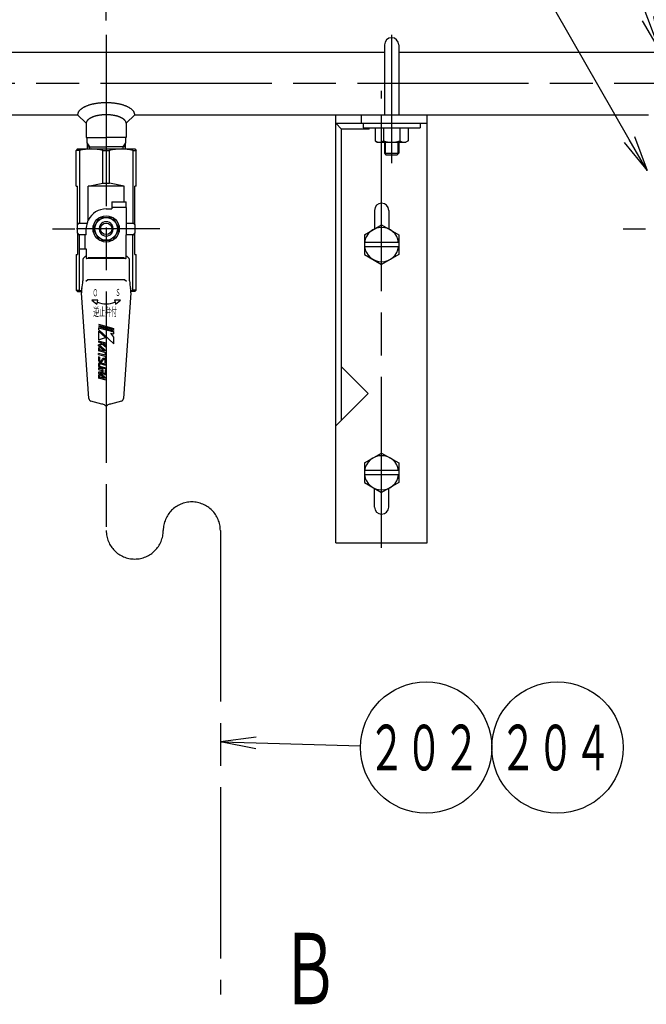
# Model space of a CAD drawing. Extents: x 0 to 2348, y 0 to 1511.
# Drawn here: x 612 to 831, y 454 to 799 of the extents above; entities that cross this region are included whole.
import ezdxf

# ---------------------------------------------------------------- set-up
doc = ezdxf.new("R2010")
doc.units = 0
doc.header["$LTSCALE"] = 5
doc.linetypes.add('AM_ISO08W050', pattern=[18, 12, -1.5, 3, -1.5])
doc.layers.get('0').update_dxf_attribs({"linetype": 'CONTINUOUS'})
doc.layers.get('DEFPOINTS').update_dxf_attribs({"linetype": 'CONTINUOUS'})
for name, color, linetype in [('AM_0', 7, 'CONTINUOUS'), ('AM_4', 3, 'CONTINUOUS'), ('AM_5', 3, 'CONTINUOUS'), ('AM_6', 2, 'CONTINUOUS'), ('AM_7', 4, 'AM_ISO08W050')]:
    doc.layers.add(name, color=color, linetype=linetype)
doc.styles.get("Standard").update_dxf_attribs({"font": 'isocp.shx', "bigfont": 'EXTFONT.SHX'})
doc.dimstyles.get("Standard").update_dxf_attribs({"dimtxt": 0.18, "dimasz": 0.18, "dimexe": 0.18, "dimexo": 0.0625, "dimgap": 0.09, "dimtad": 0, "dimtih": 1, "dimtoh": 1, "dimzin": 0, "dimcen": 0.09, "dimazin": 3, "dimtfac": 1, "dimtofl": 0, "dimtmove": 0, "dimatfit": 3})

# ---------------------------------------------------------------- blocks, each defined once
blk = doc.blocks.new('_OPEN')
at = {"color": 0, "linetype": 'BYBLOCK'}
for p, q in [((-1, 0.167), (0, 0)), ((-1, -0.167), (0, 0)), ((0, 0), (-1, 0))]:
    blk.add_line(p, q, dxfattribs=at)
blk = doc.blocks.new('*D47')
at = {"layer": 'AM_5'}
for p, q in [((442.2, 798.37), (442.2, 928.3)), ((629.7, 916.87), (454.7, 916.87))]:
    blk.add_line(p, q, dxfattribs=at)
at = {"layer": 'DEFPOINTS', "color": 0}
for p in [(442.2, 916.87), (442.2, 793.37), (642.2, 793.37)]:
    blk.add_point(p, dxfattribs=at)
at = {"layer": 'AM_5', "xscale": 12.49999981373548, "yscale": 12.49999981373548, "zscale": 12.49999981373548, "rotation": 180}
blk.add_blockref('_OPEN', (442.2, 916.87), dxfattribs=at)
at = {"layer": 'AM_5', "xscale": 12.49999981373548, "yscale": 12.49999981373548, "zscale": 12.49999981373548}
blk.add_blockref('_OPEN', (642.2, 916.87), dxfattribs=at)
at = {"layer": 'AM_5', "color": 3}
blk.add_text('200', height=16, dxfattribs=at).set_placement((542.2, 911.57))
blk = doc.blocks.new('*D49')
at = {"layer": 'AM_5'}
for p, q in [((642.2, 798.37), (642.2, 928.3)), ((829.7, 916.87), (654.7, 916.87))]:
    blk.add_line(p, q, dxfattribs=at)
at = {"layer": 'DEFPOINTS', "color": 0}
for p in [(642.2, 916.87), (642.2, 793.37), (842.2, 793.37)]:
    blk.add_point(p, dxfattribs=at)
at = {"layer": 'AM_5', "xscale": 12.49999981373548, "yscale": 12.49999981373548, "zscale": 12.49999981373548, "rotation": 180}
blk.add_blockref('_OPEN', (642.2, 916.87), dxfattribs=at)
at = {"layer": 'AM_5', "xscale": 12.49999981373548, "yscale": 12.49999981373548, "zscale": 12.49999981373548}
blk.add_blockref('_OPEN', (842.2, 916.87), dxfattribs=at)
at = {"layer": 'AM_5', "color": 3}
blk.add_text('200', height=16, dxfattribs=at).set_placement((742.2, 911.57))
blk = doc.blocks.new('*D51')
at = {"layer": 'AM_5'}
for p, q in [((415.2, 790.87), (415.2, 982.2)), ((1705.2, 790.87), (1705.2, 982.2)), ((427.7, 970.77), (1692.7, 970.77))]:
    blk.add_line(p, q, dxfattribs=at)
at = {"layer": 'DEFPOINTS', "color": 0}
for p in [(1705.2, 970.77), (415.2, 785.87), (1705.2, 785.87)]:
    blk.add_point(p, dxfattribs=at)
at = {"layer": 'AM_5', "xscale": 12.49999981373548, "yscale": 12.49999981373548, "zscale": 12.49999981373548, "rotation": 180}
blk.add_blockref('_OPEN', (415.2, 970.77), dxfattribs=at)
at = {"layer": 'AM_5', "xscale": 12.49999981373548, "yscale": 12.49999981373548, "zscale": 12.49999981373548}
blk.add_blockref('_OPEN', (1705.2, 970.77), dxfattribs=at)
at = {"layer": 'AM_5', "color": 3}
blk.add_text('1290', height=16, dxfattribs=at).set_placement((1060.2, 965.47))
blk = doc.blocks.new('*U95')
at = {"layer": 'AM_6', "width": 0.51}
blk.add_text('Ｓ', height=2.5, dxfattribs=at).set_placement((645.45, 701.84))
blk = doc.blocks.new('*U96')
at = {"layer": 'AM_6', "width": 0.51}
blk.add_text('Ｏ', height=2.5, dxfattribs=at).set_placement((637.53, 701.74))
blk = doc.blocks.new('*U97')
at = {"layer": 'AM_6', "width": 0.51}
blk.add_text('逆止弁付', height=3, dxfattribs=at).set_placement((637.65, 694.79))
blk = doc.blocks.new('*U102')
at = {"layer": 'AM_6', "width": 0.6}
blk.add_text('Ｂ', height=25, dxfattribs=at).set_placement((703.38, 453.56))
blk = doc.blocks.new('*U70')
at = {"color": 3, "linetype": 'CONTINUOUS'}
blk.add_lwpolyline([(-365.5, -231.21), (-328.91, -232.21)], dxfattribs=at)
at = {"color": 3, "linetype": 'CONTINUOUS', "xscale": 12.49999981373548, "yscale": 12.49999981373548, "zscale": 12.49999981373548, "rotation": 178.4349030036149}
blk.add_blockref('_OPEN', (-378, -230.86), dxfattribs=at)
blk = doc.blocks.new('*U71')
at = {"color": 2, "width": 0.6}
blk.add_text('２０２', height=16, dxfattribs=at).set_placement((-326.3, -240.83))
blk = doc.blocks.new('*U36', base_point=(-305.92, -232.83))
at = {"color": 3, "linetype": 'CONTINUOUS'}
blk.add_circle((-305.92, -232.83), 23, dxfattribs=at)
at = {"layer": 'AM_0'}
for name in ['*U71', '*U70']:
    blk.add_blockref(name, (0, 0), dxfattribs=at)
blk = doc.blocks.new('*U72')
at = {"color": 2, "width": 0.6}
blk.add_text('２０４', height=16, dxfattribs=at).set_placement((-280.23, -240.83))
blk = doc.blocks.new('*U37', base_point=(-259.92, -232.83))
at = {"color": 3, "linetype": 'CONTINUOUS'}
blk.add_circle((-259.92, -232.83), 23, dxfattribs=at)
at = {"layer": 'AM_0'}
blk.add_blockref('*U72', (0, 0), dxfattribs=at)
blk = doc.blocks.new('*U77')
at = {"color": 3, "linetype": 'CONTINUOUS'}
blk.add_lwpolyline([(-228.22, 22.7), (-249.2, 78.5)], dxfattribs=at)
at = {"color": 3, "linetype": 'CONTINUOUS', "xscale": 12.49999981373548, "yscale": 12.49999981373548, "zscale": 12.49999981373548, "rotation": 290.6042964101348}
blk.add_blockref('_OPEN', (-223.82, 11), dxfattribs=at)
blk = doc.blocks.new('*U78')
at = {"color": 2, "width": 0.6}
blk.add_text('２', height=16, dxfattribs=at).set_placement((-261.67, 92.03))
blk = doc.blocks.new('*U40', base_point=(-257.29, 100.03))
at = {"color": 3, "linetype": 'CONTINUOUS'}
blk.add_circle((-257.29, 100.03), 23, dxfattribs=at)
at = {"layer": 'AM_0'}
for name in ['*U78', '*U77']:
    blk.add_blockref(name, (0, 0), dxfattribs=at)
blk = doc.blocks.new('*U79')
at = {"color": 3, "linetype": 'CONTINUOUS'}
blk.add_lwpolyline([(-234.71, -19.67), (-291.86, 80.07)], dxfattribs=at)
at = {"color": 3, "linetype": 'CONTINUOUS', "xscale": 12.49999981373548, "yscale": 12.49999981373548, "zscale": 12.49999981373548, "rotation": 299.8095793133467}
blk.add_blockref('_OPEN', (-228.5, -30.51), dxfattribs=at)
blk = doc.blocks.new('*U80')
at = {"color": 2, "width": 0.6}
blk.add_text('３', height=16, dxfattribs=at).set_placement((-307.47, 92.03))
blk = doc.blocks.new('*U41', base_point=(-303.29, 100.03))
at = {"color": 3, "linetype": 'CONTINUOUS'}
blk.add_circle((-303.29, 100.03), 23, dxfattribs=at)
at = {"layer": 'AM_0'}
for name in ['*U80', '*U79']:
    blk.add_blockref(name, (0, 0), dxfattribs=at)

msp = doc.modelspace()

# ---------------------------------------------------------------- linework, layer by layer
at = {"layer": 'AM_0'}
for p, q in [((548.2, 787.37), (739.7, 787.37)), ((739.7, 789.87), (739.7, 765.37)), ((744.7, 789.87), (744.7, 765.37)), ((744.7, 787.37), (902.22, 787.37)), ((452.2, 765.37), (632.2, 765.37)), ((632.2, 765.37), (635.2, 762.37)), ((652.2, 765.37), (649.2, 762.37)), ((652.2, 765.37), (832.2, 765.37)), ((722.7, 615.37), (722.7, 765.37)), ((754.7, 615.37), (754.7, 765.37)), ((635.2, 762.37), (635.2, 757.37)), ((649.2, 762.37), (649.2, 757.37)), ((722.7, 762.37), (754.7, 762.37)), ((722.7, 762.37), (724.7, 760.37)), ((724.7, 658.37), (724.7, 760.37)), ((734.3, 760.37), (724.7, 760.37)), ((732.2, 762.37), (732.2, 760.77)), ((732.2, 760.77), (752.2, 760.77)), ((734.3, 760.37), (734.3, 760.77)), ((736.42, 760.77), (736.42, 756.22)), ((739.31, 760.77), (739.31, 756.22)), ((745.08, 760.77), (745.08, 756.22)), ((747.97, 760.77), (747.97, 756.22)), ((752.2, 762.37), (752.2, 760.77)), ((635.2, 757.37), (642.2, 757.37)), ((635.4, 757.37), (635.53, 753.37)), ((649.2, 757.37), (642.2, 757.37)), ((648.99, 757.37), (648.87, 753.37)), ((736.42, 756.22), (737.2, 755.77)), ((747.97, 756.22), (747.2, 755.77)), ((632.2, 753.37), (631.7, 752.87)), ((631.7, 740.37), (631.7, 752.87)), ((632.89, 752.87), (631.7, 752.87)), ((632.2, 753.37), (652.2, 753.37)), ((632.89, 752.87), (632.89, 727.42)), ((635.5, 754.08), (642.2, 754.08)), ((641.01, 741.37), (641.01, 752.87)), ((641.01, 752.87), (643.39, 752.87)), ((648.89, 754.08), (642.2, 754.08)), ((643.39, 741.37), (643.39, 752.87)), ((651.51, 752.87), (651.51, 727.42)), ((651.51, 752.87), (652.7, 752.87)), ((652.2, 753.37), (652.7, 752.87)), ((652.7, 740.37), (652.7, 752.87)), ((737.2, 755.77), (747.2, 755.77)), ((739.7, 755.77), (739.7, 751.87)), ((744.7, 755.77), (744.7, 751.87)), ((739.7, 751.87), (740.2, 751.37)), ((739.7, 751.87), (744.7, 751.87)), ((740.2, 751.37), (744.2, 751.37)), ((744.2, 751.37), (744.7, 751.87)), ((631.7, 740.37), (632.2, 740.37)), ((632.2, 726.92), (632.2, 740.37)), ((635.92, 740.37), (641.01, 741.37)), ((648.48, 740.37), (635.92, 740.37)), ((635.92, 728.47), (635.92, 740.37)), ((641.01, 741.37), (643.39, 741.37)), ((648.48, 740.37), (643.39, 741.37)), ((648.48, 734.87), (648.48, 740.37)), ((652.2, 726.92), (652.2, 740.37)), ((652.7, 740.37), (652.2, 740.37)), ((642.2, 732.37), (644.2, 732.37)), ((644.2, 734.87), (644.2, 732.37)), ((644.2, 734.87), (648.48, 734.87)), ((649.2, 732.87), (644.2, 732.87)), ((648.48, 734.87), (649.2, 734.87)), ((649.2, 732.87), (649.2, 734.87)), ((649.2, 732.87), (649.2, 727.42)), ((736.2, 731.87), (736.2, 725.36)), ((741.2, 731.87), (741.2, 725.36)), ((637.6, 725.37), (639.9, 729.36)), ((639.9, 729.36), (644.5, 729.36)), ((644.5, 729.36), (646.8, 725.37)), ((632.2, 723.82), (632.2, 726.92)), ((632.2, 723.82), (632.2, 726.92)), ((632.2, 723.82), (632.2, 726.92)), ((632.2, 723.82), (632.2, 726.92)), ((632.7, 727.42), (632.89, 727.42)), ((632.89, 727.42), (635.5, 727.42)), ((635.2, 723.32), (635.2, 725.37)), ((639.9, 721.39), (637.6, 725.37)), ((640.2, 726.87), (640.2, 723.87)), ((644.2, 726.87), (644.2, 723.87)), ((646.8, 725.37), (644.5, 721.39)), ((649.2, 727.42), (649.2, 723.32)), ((649.2, 727.42), (651.51, 727.42)), ((651.51, 727.42), (651.7, 727.42)), ((652.2, 726.92), (652.2, 723.82)), ((732.7, 723.34), (738.7, 726.8)), ((738.7, 726.8), (744.7, 723.34)), ((632.2, 723.82), (632.2, 716.37)), ((635.2, 723.32), (632.7, 723.32)), ((632.7, 723.32), (632.7, 718.37)), ((635.2, 723.32), (632.7, 723.32)), ((634.7, 723.32), (634.7, 718.37)), ((639.9, 721.39), (644.5, 721.39)), ((649.2, 715.81), (649.2, 723.32)), ((651.51, 723.32), (649.2, 723.32)), ((651.7, 723.32), (651.51, 723.32)), ((651.51, 703.87), (651.51, 723.32)), ((652.2, 716.37), (652.2, 723.82)), ((732.7, 723.34), (732.7, 716.41)), ((744.7, 723.34), (744.7, 716.41)), ((632.7, 718.37), (632.89, 718.37)), ((632.89, 703.87), (632.89, 718.37)), ((632.89, 718.37), (635.2, 718.37)), ((635.2, 718.37), (635.2, 715.81)), ((744.7, 720.62), (732.7, 720.62)), ((744.7, 719.12), (732.7, 719.12)), ((631.7, 716.37), (631.7, 703.87)), ((631.7, 716.37), (632.2, 716.37)), ((634, 714.47), (634, 707.17)), ((635.2, 715.81), (635.2, 715.2)), ((648.94, 714.96), (635.44, 714.96)), ((648.45, 715.2), (635.94, 715.2)), ((649.2, 715.2), (649.2, 715.81)), ((650.4, 707.17), (650.4, 714.47)), ((652.2, 716.37), (652.7, 716.37)), ((652.7, 703.87), (652.7, 716.37)), ((732.7, 716.41), (738.7, 712.94)), ((744.7, 716.41), (738.7, 712.94)), ((635.73, 707.53), (635.11, 706.93)), ((648.66, 707.53), (635.73, 707.53)), ((649.29, 706.93), (648.66, 707.53)), ((631.7, 703.87), (632.2, 703.37)), ((631.7, 703.87), (632.89, 703.87)), ((632.2, 703.37), (633.53, 703.37)), ((636.12, 665.91), (633.53, 702.99)), ((650.86, 702.99), (648.27, 665.91)), ((652.2, 703.37), (650.86, 703.37)), ((652.7, 703.87), (651.51, 703.87)), ((652.7, 703.87), (652.2, 703.37)), ((637.2, 700.41), (638.89, 698.96)), ((639.33, 700.41), (637.2, 700.41)), ((638.89, 698.96), (639.11, 699.69)), ((639.11, 699.69), (639.33, 700.41)), ((645.07, 700.41), (645.29, 699.69)), ((647.2, 700.41), (645.07, 700.41)), ((645.29, 699.69), (645.51, 698.96)), ((645.51, 698.96), (647.2, 700.41)), ((639.47, 691.92), (644.92, 690.46)), ((639.47, 691.52), (644.92, 690.06)), ((639.47, 691.12), (644.92, 689.66)), ((639.47, 690.73), (639.47, 690.1)), ((639.47, 690.73), (644.92, 689.27)), ((639.47, 690.1), (644.92, 685.04)), ((641.95, 687.25), (639.47, 689.55)), ((639.47, 689.55), (639.47, 686.44)), ((639.47, 686.44), (641.95, 687.25)), ((643.88, 688.83), (644.92, 688.55)), ((644.92, 687.43), (643.88, 688.83)), ((644.92, 688.55), (644.92, 689.27)), ((644.92, 685.04), (644.92, 687.43)), ((642.2, 685.27), (639.47, 686)), ((639.47, 686), (639.47, 685.62)), ((640.75, 685.28), (639.47, 685.62)), ((639.47, 684.72), (640.75, 685.28)), ((639.47, 684.35), (639.47, 684.72)), ((639.47, 684.35), (641.64, 682.47)), ((639.84, 683.41), (639.47, 683.73)), ((639.47, 683.73), (639.47, 682.67)), ((639.84, 683.41), (639.84, 682.95)), ((640.82, 684.9), (639.88, 684.49)), ((642.2, 682.48), (639.88, 684.49)), ((642.2, 683.79), (640.82, 684.9)), ((642.2, 684.89), (641.01, 685.21)), ((641.01, 685.21), (642.2, 684.27)), ((642.2, 685.27), (642.2, 684.89)), ((642.2, 684.27), (642.2, 683.79)), ((642.2, 681.94), (639.47, 682.67)), ((639.47, 681.35), (639.47, 681.73)), ((641.83, 681.1), (639.47, 681.73)), ((639.47, 681.35), (641.83, 680.72)), ((639.84, 680.39), (639.47, 680.49)), ((639.47, 680.49), (639.47, 679.27)), ((641.64, 682.47), (639.84, 682.95)), ((639.84, 680.39), (639.84, 679.27)), ((641.83, 679.86), (641.37, 679.98)), ((642.2, 681.55), (641.83, 681.65)), ((641.83, 681.1), (641.83, 681.65)), ((641.83, 680.72), (641.83, 680.19)), ((642.2, 680.09), (641.83, 680.19)), ((642.2, 682.48), (642.2, 681.94)), ((642.2, 681.55), (642.2, 680.09)), ((639.47, 677.9), (639.47, 677.3)), ((641.08, 676.06), (639.47, 676.5)), ((639.47, 676.5), (639.47, 676.11)), ((640.27, 678.67), (639.84, 678.79)), ((639.84, 677.9), (639.84, 677.3)), ((642.2, 676.19), (639.84, 676.82)), ((640.36, 679.03), (639.94, 679.15)), ((642.2, 676.57), (639.94, 677.18)), ((642.2, 677.43), (640, 678.02)), ((642.2, 677.81), (640.1, 678.37)), ((640.51, 679.1), (640.79, 679.71)), ((640.85, 678.95), (641.12, 679.55)), ((641.73, 679.5), (641.27, 679.62)), ((641.83, 678.4), (641.83, 679.38)), ((642.2, 678.3), (641.83, 678.4)), ((642.2, 678.3), (642.2, 679.38)), ((642.2, 677.81), (642.2, 677.43)), ((642.2, 676.57), (642.2, 676.19)), ((734.01, 667.69), (724.7, 677)), ((639.47, 676.11), (640.71, 675.78)), ((640.71, 675.17), (639.47, 675.17)), ((639.47, 675.17), (639.47, 674.75)), ((639.47, 674.75), (641.64, 672.87)), ((639.47, 674.26), (639.47, 673.06)), ((639.84, 673.93), (639.47, 674.26)), ((642.2, 672.33), (639.47, 673.06)), ((639.84, 673.93), (639.84, 673.35)), ((639.84, 673.93), (639.84, 673.35)), ((641.64, 672.87), (639.84, 673.35)), ((642.2, 672.88), (639.98, 674.8)), ((640.74, 674.8), (639.98, 674.8)), ((640.71, 675.78), (640.71, 675.17)), ((641.08, 676.06), (641.08, 674.96)), ((641.57, 674.35), (641.08, 674.48)), ((641.67, 674.71), (641.18, 674.84)), ((641.83, 675.87), (641.83, 674.83)), ((642.2, 675.77), (641.83, 675.87)), ((642.2, 675.77), (642.2, 674.83)), ((642.2, 672.33), (642.2, 672.88)), ((722.7, 656.37), (734.01, 667.69)), ((640.73, 663.98), (636.86, 665.02)), ((647.53, 665.02), (643.67, 663.98)), ((732.7, 643.34), (738.7, 646.8)), ((738.7, 646.8), (744.7, 643.34)), ((732.7, 643.34), (732.7, 636.41)), ((744.7, 643.34), (744.7, 636.41)), ((744.7, 640.62), (732.7, 640.62)), ((744.7, 639.12), (732.7, 639.12)), ((732.7, 636.41), (738.7, 632.94)), ((744.7, 636.41), (738.7, 632.94)), ((736.2, 627.87), (736.2, 634.39)), ((741.2, 627.87), (741.2, 634.39)), ((722.7, 615.37), (754.7, 615.37))]:
    msp.add_line(p, q, dxfattribs=at)
for points in [[(652.2, 765.37, 0), (652.2, 765.48, 0), (652.19, 765.58, 0), (652.17, 765.68, 0), (652.15, 765.78, 0), (652.12, 765.89, 0), (652.09, 765.99, 0), (652.05, 766.09, 0), (652.01, 766.19, 0), (651.96, 766.29, 0), (651.9, 766.39, 0), (651.84, 766.49, 0), (651.77, 766.59, 0), (651.69, 766.69, 0), (651.61, 766.79, 0), (651.53, 766.88, 0), (651.44, 766.98, 0), (651.34, 767.08, 0), (651.24, 767.17, 0), (651.13, 767.26, 0), (651.02, 767.35, 0), (650.9, 767.44, 0), (650.77, 767.53, 0), (650.65, 767.62, 0), (650.51, 767.71, 0), (650.37, 767.79, 0), (650.23, 767.87, 0), (650.08, 767.96, 0), (649.93, 768.04, 0), (649.77, 768.12, 0), (649.61, 768.19, 0), (649.44, 768.27, 0), (649.27, 768.34, 0), (649.09, 768.41, 0), (648.91, 768.49, 0), (648.73, 768.55, 0), (648.54, 768.62, 0), (648.35, 768.68, 0), (648.15, 768.75, 0), (647.96, 768.81, 0), (647.75, 768.87, 0), (647.55, 768.92, 0), (647.34, 768.98, 0), (647.13, 769.03, 0), (646.91, 769.08, 0), (646.69, 769.12, 0), (646.47, 769.17, 0), (646.25, 769.21, 0), (646.02, 769.25, 0), (645.8, 769.29, 0), (645.57, 769.33, 0), (645.34, 769.36, 0), (645.1, 769.39, 0), (644.87, 769.42, 0), (644.63, 769.45, 0), (644.39, 769.47, 0), (644.15, 769.49, 0), (643.91, 769.51, 0), (643.66, 769.53, 0), (643.42, 769.54, 0), (643.18, 769.55, 0), (642.93, 769.56, 0), (642.69, 769.57, 0), (642.44, 769.57, 0), (642.2, 769.57, 0), (641.95, 769.57, 0), (641.71, 769.57, 0), (641.46, 769.56, 0), (641.22, 769.55, 0), (640.97, 769.54, 0), (640.73, 769.53, 0), (640.49, 769.51, 0), (640.25, 769.49, 0), (640.01, 769.47, 0), (639.77, 769.45, 0), (639.53, 769.42, 0), (639.29, 769.39, 0), (639.06, 769.36, 0), (638.83, 769.33, 0), (638.6, 769.29, 0), (638.37, 769.25, 0), (638.14, 769.21, 0), (637.92, 769.17, 0), (637.7, 769.12, 0), (637.48, 769.08, 0), (637.27, 769.03, 0), (637.06, 768.98, 0), (636.85, 768.92, 0), (636.64, 768.87, 0), (636.44, 768.81, 0), (636.24, 768.75, 0), (636.04, 768.68, 0), (635.85, 768.62, 0), (635.67, 768.55, 0), (635.48, 768.49, 0), (635.3, 768.41, 0), (635.13, 768.34, 0), (634.96, 768.27, 0), (634.79, 768.19, 0), (634.63, 768.12, 0), (634.47, 768.04, 0), (634.31, 767.96, 0), (634.17, 767.87, 0), (634.02, 767.79, 0), (633.88, 767.71, 0), (633.75, 767.62, 0), (633.62, 767.53, 0), (633.5, 767.44, 0), (633.38, 767.35, 0), (633.27, 767.26, 0), (633.16, 767.17, 0), (633.06, 767.08, 0), (632.96, 766.98, 0), (632.87, 766.88, 0), (632.78, 766.79, 0), (632.7, 766.69, 0), (632.63, 766.59, 0), (632.56, 766.49, 0), (632.5, 766.39, 0), (632.44, 766.29, 0), (632.39, 766.19, 0), (632.35, 766.09, 0), (632.31, 765.99, 0), (632.27, 765.89, 0), (632.25, 765.78, 0), (632.23, 765.68, 0), (632.21, 765.58, 0), (632.2, 765.48, 0), (632.2, 765.37, 0)], [(649.2, 762.37, 0), (649.2, 762.45, 0), (649.19, 762.52, 0), (649.18, 762.59, 0), (649.16, 762.67, 0), (649.14, 762.74, 0), (649.12, 762.81, 0), (649.1, 762.88, 0), (649.06, 762.96, 0), (649.03, 763.03, 0), (648.99, 763.1, 0), (648.94, 763.17, 0), (648.9, 763.24, 0), (648.85, 763.31, 0), (648.79, 763.38, 0), (648.73, 763.45, 0), (648.66, 763.52, 0), (648.6, 763.59, 0), (648.53, 763.65, 0), (648.45, 763.72, 0), (648.37, 763.79, 0), (648.29, 763.85, 0), (648.2, 763.91, 0), (648.11, 763.98, 0), (648.02, 764.04, 0), (647.92, 764.1, 0), (647.82, 764.16, 0), (647.72, 764.22, 0), (647.61, 764.28, 0), (647.5, 764.33, 0), (647.38, 764.39, 0), (647.27, 764.44, 0), (647.15, 764.49, 0), (647.02, 764.54, 0), (646.9, 764.6, 0), (646.77, 764.64, 0), (646.64, 764.69, 0), (646.5, 764.74, 0), (646.37, 764.78, 0), (646.23, 764.83, 0), (646.09, 764.87, 0), (645.94, 764.91, 0), (645.8, 764.95, 0), (645.65, 764.98, 0), (645.5, 765.02, 0), (645.35, 765.05, 0), (645.19, 765.09, 0), (645.03, 765.12, 0), (644.88, 765.14, 0), (644.72, 765.17, 0), (644.56, 765.2, 0), (644.39, 765.22, 0), (644.23, 765.24, 0), (644.07, 765.26, 0), (643.9, 765.28, 0), (643.73, 765.3, 0), (643.56, 765.32, 0), (643.39, 765.33, 0), (643.23, 765.34, 0), (643.05, 765.35, 0), (642.88, 765.36, 0), (642.71, 765.36, 0), (642.54, 765.37, 0), (642.37, 765.37, 0), (642.2, 765.37, 0), (642.03, 765.37, 0), (641.85, 765.37, 0), (641.68, 765.36, 0), (641.51, 765.36, 0), (641.34, 765.35, 0), (641.17, 765.34, 0), (641, 765.33, 0), (640.83, 765.32, 0), (640.66, 765.3, 0), (640.5, 765.28, 0), (640.33, 765.26, 0), (640.17, 765.24, 0), (640, 765.22, 0), (639.84, 765.2, 0), (639.68, 765.17, 0), (639.52, 765.14, 0), (639.36, 765.12, 0), (639.21, 765.09, 0), (639.05, 765.05, 0), (638.9, 765.02, 0), (638.75, 764.98, 0), (638.6, 764.95, 0), (638.45, 764.91, 0), (638.31, 764.87, 0), (638.17, 764.83, 0), (638.03, 764.78, 0), (637.89, 764.74, 0), (637.76, 764.69, 0), (637.63, 764.64, 0), (637.5, 764.6, 0), (637.37, 764.54, 0), (637.25, 764.49, 0), (637.13, 764.44, 0), (637.01, 764.39, 0), (636.9, 764.33, 0), (636.79, 764.28, 0), (636.68, 764.22, 0), (636.58, 764.16, 0), (636.48, 764.1, 0), (636.38, 764.04, 0), (636.28, 763.98, 0), (636.19, 763.91, 0), (636.11, 763.85, 0), (636.02, 763.79, 0), (635.95, 763.72, 0), (635.87, 763.65, 0), (635.8, 763.59, 0), (635.73, 763.52, 0), (635.67, 763.45, 0), (635.61, 763.38, 0), (635.55, 763.31, 0), (635.5, 763.24, 0), (635.45, 763.17, 0), (635.41, 763.1, 0), (635.37, 763.03, 0), (635.33, 762.96, 0), (635.3, 762.88, 0), (635.27, 762.81, 0), (635.25, 762.74, 0), (635.23, 762.67, 0), (635.22, 762.59, 0), (635.21, 762.52, 0), (635.2, 762.45, 0), (635.2, 762.37, 0)]]:
    msp.add_polyline3d(points, dxfattribs=at)
for radius in [4.6, 3.98, 2]:
    msp.add_circle((642.2, 725.37), radius, dxfattribs=at)
for centre, radius, start, end in [((742.2, 789.87), 2.5, 0, 180), ((737.87, 758.33), 2.56, 235.6158, 304.3842), ((742.2, 765.33), 9.55, 252.412, 287.588), ((746.53, 758.33), 2.56, 235.6158, 304.3842), ((636.95, 736.62), 16.75, 75.9653, 104.0346), ((647.45, 736.62), 16.75, 75.9653, 104.0346), ((642.2, 725.37), 7, 90, 153.74), ((738.7, 731.87), 2.5, 0, 180), ((642.2, 725.37), 7, 153.74, 162.9709), ((632.7, 726.92), 0.5, 90, 180), ((642.2, 725.37), 7, 162.9709, 180), ((642.2, 725.37), 2.5, 143.1301, 216.8699), ((642.2, 725.37), 2.2, 155.38, 204.62), ((642.2, 725.37), 2.5, 36.8699, 143.1301), ((642.2, 725.37), 2.5, 323.1301, 36.8699), ((642.2, 725.37), 2.2, 335.38, 24.62), ((651.7, 726.92), 0.5, 0, 90), ((738.7, 719.87), 6, 90, 172.8192), ((738.7, 719.87), 6, 7.1808, 90), ((632.7, 723.82), 0.5, 180, 270), ((632.7, 723.82), 0.5, 180, 270), ((632.7, 723.82), 0.5, 180, 270), ((632.7, 723.82), 0.5, 180, 270), ((642.2, 725.37), 2.5, 216.8699, 323.1301), ((651.7, 723.82), 0.5, 270, 0), ((738.7, 719.87), 6, 187.1808, 352.8192), ((634.5, 714.47), 0.5, 165.4164, 180), ((635.67, 714.17), 1.71, 106.0558, 165.4164), ((635.44, 715.2), 0.245, 180, 270), ((648.95, 715.21), 0.246, 268.32, 359.7327), ((648.72, 714.17), 1.71, 14.5836, 73.9442), ((649.9, 714.47), 0.5, 0, 14.5836), ((639.24, 703.18), 5.72, 167.4289, 181.9578), ((619.39, 707.55), 14.61, 347.6557, 358.5011), ((665.01, 707.55), 14.61, 181.4989, 192.3443), ((645.15, 703.18), 5.72, 358.0422, 12.5711), ((636.95, 720.12), 16.75, 255.9654, 258.3079), ((647.45, 720.12), 16.75, 281.6921, 284.0346), ((642.2, 707.6), 8.49, 248.6534, 291.3247), ((641.24, 679.5), 0.495, 75, 155.6108), ((639.96, 679.26), 0.488, 179.6467, 255.634), ((639.97, 677.9), 0.495, 75, 180), ((639.97, 677.3), 0.495, 180, 255), ((639.97, 679.27), 0.124, 180, 255), ((639.97, 677.9), 0.124, 75, 180), ((639.97, 677.3), 0.124, 180, 255), ((640.39, 679.15), 0.495, 255, 335.6108), ((640.39, 679.15), 0.124, 255, 335.6108), ((641.24, 679.5), 0.124, 75, 155.6108), ((641.7, 679.38), 0.124, 0, 75), ((641.7, 679.38), 0.495, 0, 75), ((641.21, 674.96), 0.495, 199.118, 255), ((641.21, 674.96), 0.124, 180, 255), ((641.7, 674.83), 0.495, 255, 0), ((641.7, 674.83), 0.124, 255, 0), ((637.12, 665.98), 1, 184, 255), ((639.98, 660.87), 3.2, 54.8374, 76.5291), ((642.2, 664.05), 0.673, 236.3988, 303.6012), ((644.42, 660.87), 3.2, 103.4709, 125.1626), ((647.27, 665.98), 1, 285, 356), ((738.7, 639.87), 6, 90, 172.8192), ((738.7, 639.87), 6, 7.1808, 90), ((738.7, 639.87), 6, 187.1808, 352.8192), ((738.7, 627.87), 2.5, 180, 0)]:
    msp.add_arc(centre, radius, start, end, dxfattribs=at)
at = {"layer": 'AM_4'}
for p, q in [((731.7, 762.37), (731.7, 765.37)), ((738.7, 762.37), (738.7, 765.37)), ((635.46, 755.54), (636.36, 754.08)), ((636.36, 754.08), (636.38, 753.37)), ((648.04, 754.08), (648.01, 753.37)), ((648.94, 755.54), (648.04, 754.08)), ((740, 755.77), (740, 751.57)), ((744.4, 755.77), (744.4, 751.57))]:
    msp.add_line(p, q, dxfattribs=at)
at = {"layer": 'AM_7'}
for p, q in [((642.2, 793.37), (642.2, 619.65)), ((742.2, 793.37), (742.2, 748.39)), ((1060.2, 776.37), (395.74, 776.37)), ((738.7, 613.53), (738.7, 773.77)), ((623.35, 725.37), (631.18, 725.37)), ((660.97, 725.37), (631.75, 725.37)), ((823.35, 725.37), (831.18, 725.37)), ((682.2, 619.65), (682.2, 456.95))]:
    msp.add_line(p, q, dxfattribs=at)
for centre, start, end in [((672.2, 619.65), 0, 180), ((652.2, 619.65), 180, 0)]:
    msp.add_arc(centre, 10, start, end, dxfattribs=at)

# ---------------------------------------------------------------- block references
at = {"layer": 'AM_0'}
for name in ['*U96', '*U95', '*U97', '*U102']:
    msp.add_blockref(name, (0, 0), dxfattribs=at)
at = {"layer": 'AM_5'}
for name, p in [('*U41', (756.9, 876.4)), ('*U40', (802.9, 876.4)), ('*U36', (754.28, 543.54)), ('*U37', (800.28, 543.54))]:
    msp.add_blockref(name, p, dxfattribs=at)

# ---------------------------------------------------------------- dimensions: what is measured, and where the dimension line sits
for base, p1, p2, override, picture, middle in [((1705.2, 970.77), (415.2, 785.87), (1705.2, 785.87), {"dimscale": 5, "dimtxt": 3.2, "dimexe": 2.286002, "dimdec": 0, "dimrnd": 0.1, "dimblk1": 'OPEN', "dimblk2": 'OPEN', "dimsah": 1, "dimtzin": 8}, '*D51', (1060.2, 970.77)), ((442.2, 916.87), (642.2, 793.37), (442.2, 793.37), {"dimscale": 5, "dimtxt": 3.2, "dimexe": 2.285999, "dimdec": 0, "dimrnd": 0.1, "dimblk1": 'OPEN', "dimblk2": 'OPEN', "dimsah": 1, "dimse1": 1, "dimtzin": 8}, '*D47', (542.2, 916.87)), ((642.2, 916.87), (842.2, 793.37), (642.2, 793.37), {"dimscale": 5, "dimtxt": 3.2, "dimexe": 2.285999, "dimdec": 0, "dimrnd": 0.1, "dimblk1": 'OPEN', "dimblk2": 'OPEN', "dimsah": 1, "dimse1": 1, "dimtzin": 8}, '*D49', (742.2, 916.87))]:
    dim = msp.add_linear_dim(base=base, p1=p1, p2=p2, dimstyle='Standard', override=override, dxfattribs=at)
    dim.commit()
    dim.dimension.update_dxf_attribs({"geometry": picture, "text_midpoint": middle, "dimtype": 128})

doc.saveas('drawing.dxf')
